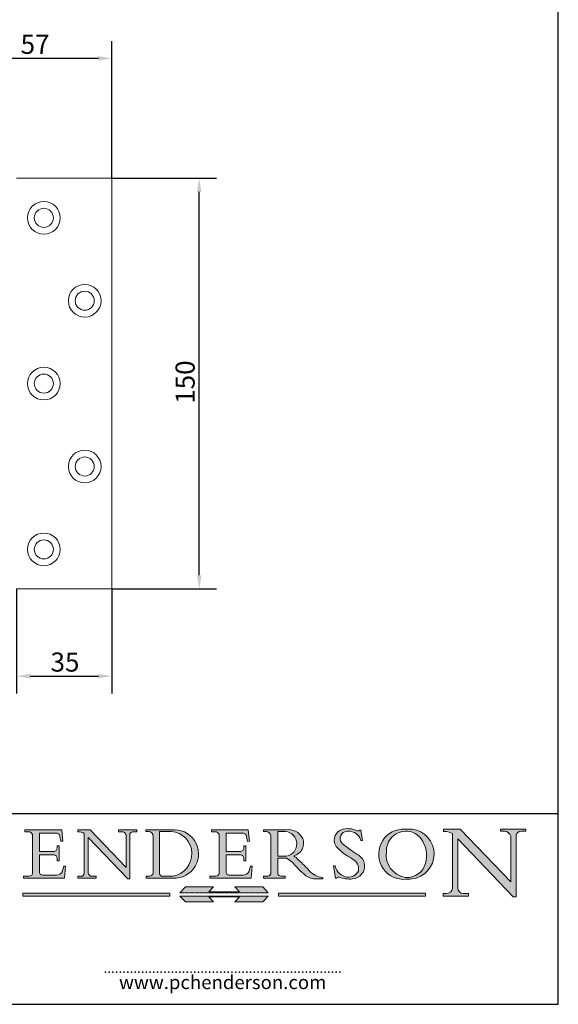
# Model space of a CAD drawing. Units: millimetres. Extents: x 20 to 400, y 20 to 574.
# Drawn here: x 202 to 400, y 20 to 381 of the extents above; entities that cross this region are included whole.
import ezdxf

# ---------------------------------------------------------------- set-up
doc = ezdxf.new("R2010")
doc.units = ezdxf.units.MM
doc.header["$LTSCALE"] = 2
doc.linetypes.add('CONTINUOUS_ACAD', pattern=[0])
doc.linetypes.add('DOUBLE_DASH_TRIPLE_DOT', pattern=[0.3984, 0.1181, -0.0295, 0.1181, -0.0295, 0.0049, -0.0295, 0.0049, -0.0295, 0.0049, -0.0295])
for name, color, linetype, lineweight in [('Dimensions(ISO)', 7, 'Continuous', 25), ('Hatch', 179, 'Continuous', 9), ('Sketch Geometry(ISO)', 7, 'Continuous', 50), ('Symbols(ISO)', 7, 'Continuous', 25), ('Visible Edges(ISO)', 7, 'Continuous', 18)]:
    doc.layers.add(name, color=color, linetype=linetype, lineweight=lineweight)
doc.styles.add('Current-BSI', font='arial.ttf')
doc.styles.add('ROMANS', font='romans.shx')
doc.dimstyles.new('DEFAULT-ISO', dxfattribs={"dimscale": 2, "dimtxt": 3.5, "dimasz": 2.5, "dimexe": 3.174999999999999, "dimexo": 0, "dimgap": 0.762, "dimtad": 1, "dimrnd": 1e-08, "dimzin": 0, "dimtxsty": 'Current-BSI', "dimcen": 0.09, "dimdle": 10, "dimclrd": 7, "dimclre": 7, "dimclrt": 7, "dimazin": 0, "dimtfac": 1, "dimtmove": 0, "dimatfit": 3, "dimfxl": 1, "dimtolj": 1, "dimtzin": 0, "dimlwd": 25, "dimlwe": 25, "dimarcsym": 0})

# ---------------------------------------------------------------- blocks, each defined once
blk = doc.blocks.new('Borders PCH WEB A4')
at = {"layer": 'Hatch'}
h = blk.add_hatch(color=7, dxfattribs=at)
edge = h.paths.add_edge_path()
edge.add_line((102.1547912193991, 41.9701002442414), (102.154791219399, 41.62746438732523))
edge.add_line((102.154791219399, 41.62746438732523), (103.0602669398915, 41.62746438732523))
edge.add_arc((102.8331600320866, 40.91583622624237), 0.7469887463803611, -1.9346175598540185, 72.30019059474353, ccw=False)
edge.add_line((103.579722995987, 40.89061861035192), (103.579722995987, 34.1669504827082))
edge.add_arc((102.9573085340146, 34.12404022227598), 0.6238918599586445, -90, 3.943823415883287, ccw=False)
edge.add_line((102.9573085340146, 33.50014836231733), (101.8824085117055, 33.50014836231733))
edge.add_line((101.8824085117055, 33.50014836231733), (101.8824085117055, 33.12128352118615))
edge.add_line((101.8824085117055, 33.12128352118615), (109.4445507229238, 33.12128352118615))
edge.add_line((109.4445507229238, 33.12128352118615), (109.6264058462396, 35.31869959974696))
edge.add_line((109.6264058462397, 35.31869959974697), (109.3081593804369, 35.31869959974697))
edge.add_line((109.3081593804369, 35.31869959974697), (109.0050675082438, 34.31849641916067))
edge.add_arc((107.9829263150102, 34.84857097355368), 1.151412893848158, 270, 332.5890929486235, ccw=False)
edge.add_line((107.9829263150102, 33.69715807970553), (105.3997755668756, 33.69715807970555))
edge.add_arc((105.3997755668756, 34.27727935010004), 0.5801212703944943, 174.4236434720288, 270, ccw=False)
edge.add_line((104.8223996719787, 34.33365101280592), (104.8223996719787, 37.43188625703534))
edge.add_line((104.8223996719787, 37.43188625703533), (107.4789200117702, 37.43188625703533))
edge.add_arc((107.4035166768197, 36.74829132476935), 0.6877410081865026, 0, 83.70548581297908, ccw=False)
edge.add_line((108.0912576850063, 36.74829132476935), (108.0912576850063, 36.29702916093619))
edge.add_line((108.0912576850063, 36.29702916093619), (108.4317148223339, 36.29702916093619))
edge.add_line((108.4317148223339, 36.29702916093619), (108.4317148223339, 39.05473190445711))
edge.add_line((108.4317148223339, 39.05473190445711), (108.0912576850063, 39.05473190445711))
edge.add_line((108.0912576850063, 39.05473190445711), (108.0912576850063, 38.70548055206807))
edge.add_arc((107.4142779478781, 38.68787207572515), 0.6772086996792471, -90, 1.4899470357826772, ccw=False)
edge.add_line((107.4142779478781, 38.0106633760459), (104.8223996719787, 38.01066337604589))
edge.add_line((104.8223996719787, 38.0106633760459), (104.8223996719787, 41.38053705784578))
edge.add_line((104.8223996719787, 41.38053705784578), (107.7927000194713, 41.38053705784578))
edge.add_arc((107.8978801512681, 40.68365869243439), 0.7047711091576075, 7.670400320452416, 98.58289354625498, ccw=False)
edge.add_line((108.596345170334, 40.7777274621958), (108.7771229990136, 39.89000566875154))
edge.add_line((108.7771229990136, 39.89000566875155), (109.1308570939223, 39.92799053706638))
edge.add_line((109.1308570939223, 39.92799053706638), (108.9115701509106, 41.9701002442414))
edge.add_line((108.9115701509106, 41.9701002442414), (102.1547912193991, 41.9701002442414))
h = blk.add_hatch(color=7, dxfattribs=at)
edge = h.paths.add_edge_path()
edge.add_line((119.3021258490195, 41.97010024423225), (119.3021258490195, 41.6040588455903))
edge.add_line((119.3021258490195, 41.6040588455903), (120.1993209031724, 41.6040588455903))
edge.add_arc((120.0708873828182, 40.96732444950536), 0.6495582039418895, -7.84634562942631, 78.59607913227711, ccw=False)
edge.add_line((120.7143642528213, 40.87864875904135), (120.7143642528211, 35.11936028363493))
edge.add_line((120.7143642528211, 35.11936028363493), (114.1508259874092, 41.97010024423225))
edge.add_line((114.1508259874092, 41.97010024423225), (111.8901167513869, 41.97010024423225))
edge.add_line((111.8901167513869, 41.97010024423225), (111.8901167513869, 41.6040588455903))
edge.add_line((111.8901167513869, 41.6040588455903), (112.2991383716152, 41.60405884559019))
edge.add_arc((112.1386734304087, 40.00605731376576), 1.606037948826286, 55.15775084271161, 84.2658080938889, ccw=False)
edge.add_line((113.0562332922184, 41.32417786707858), (113.0562332922185, 33.99046377482))
edge.add_arc((112.4939092605523, 34.04463735811942), 0.5649275119135968, 269.9999999999982, 354.49717958116054, ccw=False)
edge.add_line((112.4939092605523, 33.47970984620582), (111.8798712955539, 33.47970984620582))
edge.add_line((111.8798712955539, 33.47970984620582), (111.8798712955539, 33.12128352118615))
edge.add_line((111.8798712955539, 33.12128352118615), (115.2123756143386, 33.12128352118615))
edge.add_line((115.2123756143386, 33.12128352118615), (115.2123756143386, 33.47970984620582))
edge.add_line((115.2123756143386, 33.47970984620582), (114.4433938382243, 33.47970984620582))
edge.add_arc((114.4433938382243, 34.14246580113967), 0.6627559549338308, 183.3388980413414, 270, ccw=False)
edge.add_line((113.7817629072869, 34.10386571011405), (113.7817629072868, 40.59237604156083))
edge.add_line((113.7817629072868, 40.59237604156083), (121.0561519425781, 32.99968051091815))
edge.add_line((121.0561519425781, 32.99968051091815), (121.3807309808982, 32.99968051091815))
edge.add_line((121.3807309808982, 32.99968051091815), (121.3807309808982, 41.01826591397905))
edge.add_arc((121.9666849959759, 41.01826591397905), 0.5859540150776762, 91.3435112152971, 180, ccw=False)
edge.add_line((121.9529463985238, 41.6040588455903), (122.698224284294, 41.6040588455903))
edge.add_line((122.698224284294, 41.6040588455903), (122.698224284294, 41.97010024423225))
edge.add_line((122.698224284294, 41.97010024423225), (119.3021258490195, 41.97010024423225))
h = blk.add_hatch(color=7, dxfattribs=at)
edge = h.paths.add_edge_path(flags=0)
edge.add_arc((127.4121233785852, 34.05344370007729), 0.5657747847795487, 183.5630728646947, 270)
edge.add_line((127.4121233785852, 33.48766891529775), (129.2967718760781, 33.48766891529775))
edge.add_arc((128.6383138931824, 37.58682170857503), 4.151700921052971, 279.1256196326258, 444.7832579466122)
edge.add_line((129.0158013944008, 41.72132575674042), (126.8474422423256, 41.72132575674042))
edge.add_line((126.8474422423256, 41.72132575674042), (126.8474422423256, 34.01828233712216))
edge = h.paths.add_edge_path()
edge.add_line((124.3981126085731, 33.13340178117039), (124.3981126085731, 33.48766891529775))
edge.add_line((124.3981126085731, 33.48766891529775), (124.9975881118954, 33.48766891529775))
edge.add_arc((124.9975881118954, 34.18828623806311), 0.7006173227653628, 270.0000000000014, 353.024809413329)
edge.add_line((125.6930200458687, 34.10320358313766), (125.6930200458687, 40.8351095659028))
edge.add_arc((124.8019237182614, 40.8351095659028), 0.8910963276072079, 0, 84.00085025510522)
edge.add_line((124.8950554967922, 41.72132575674042), (124.324815961179, 41.72132575674042))
edge.add_line((124.324815961179, 41.72132575674042), (124.324815961179, 41.97786402628091))
edge.add_line((124.324815961179, 41.97786402628091), (129.0158013944007, 41.97786402628091))
edge.add_arc((129.5605390499924, 37.56847517638674), 4.442909985920329, -93.4035435467083, 97.04265920423222, ccw=False)
edge.add_line((129.2967718760781, 33.13340178117039), (124.3981126085731, 33.13340178117039))
h = blk.add_hatch(color=7, dxfattribs=at)
edge = h.paths.add_edge_path()
edge.add_line((142.3185929658183, 39.05175935219841), (142.3185929658183, 38.70250799980937))
edge.add_arc((141.6416132286902, 38.68489952346644), 0.6772086996792471, -90, 1.4899470357826772, ccw=False)
edge.add_line((141.6416132286902, 38.0076908237872), (139.0497349527908, 38.0076908237872))
edge.add_line((139.0497349527908, 38.0076908237872), (139.0497349527908, 41.37756450558708))
edge.add_line((139.0497349527908, 41.37756450558708), (142.0200353002834, 41.37756450558707))
edge.add_arc((142.1252154320802, 40.68068614017568), 0.7047711091576075, 7.670400320452416, 98.58289354625498, ccw=False)
edge.add_line((142.8236804511461, 40.77475490993709), (143.0044582798257, 39.88703311649284))
edge.add_line((143.0044582798257, 39.88703311649284), (143.3581923747342, 39.92501798480765))
edge.add_line((143.3581923747342, 39.92501798480765), (143.1389054317227, 41.9671276919827))
edge.add_line((143.1389054317227, 41.9671276919827), (136.3821265002112, 41.9671276919827))
edge.add_line((136.3821265002112, 41.9671276919827), (136.3821265002111, 41.62449183506653))
edge.add_line((136.3821265002111, 41.62449183506653), (137.2876022207036, 41.62449183506653))
edge.add_arc((137.0604953128987, 40.91286367398367), 0.7469887463803611, -1.9346175598540185, 72.30019059474353, ccw=False)
edge.add_line((137.807058276799, 40.88764605809322), (137.807058276799, 34.1639779304495))
edge.add_arc((137.1846438148267, 34.12106767001727), 0.6238918599586445, -90, 3.943823415883287, ccw=False)
edge.add_line((137.1846438148267, 33.49717581005863), (136.1097437925176, 33.49717581005862))
edge.add_line((136.1097437925176, 33.49717581005862), (136.1097437925176, 33.11831096892745))
edge.add_line((136.1097437925176, 33.11831096892745), (143.6718860037359, 33.11831096892746))
edge.add_line((143.6718860037359, 33.11831096892745), (143.8537411270517, 35.31572704748831))
edge.add_line((143.8537411270517, 35.31572704748831), (143.5354946612489, 35.31572704748827))
edge.add_line((143.5354946612489, 35.31572704748827), (143.2324027890558, 34.31552386690196))
edge.add_arc((142.2102615958223, 34.84559842129498), 1.151412893848158, 270, 332.5890929486235, ccw=False)
edge.add_line((142.2102615958223, 33.69418552744684), (139.6271108476878, 33.69418552744682))
edge.add_arc((139.6271108476876, 34.27430679784134), 0.5801212703944943, 174.4236434720562, 270.00000000001927, ccw=False)
edge.add_line((139.049734952791, 34.33067846054691), (139.0497349527908, 37.42891370477663))
edge.add_line((139.0497349527908, 37.42891370477663), (141.7062552925825, 37.42891370477666))
edge.add_arc((141.6308519576318, 36.74531877251065), 0.6877410081865026, 0, 83.70548581296572, ccw=False)
edge.add_line((142.3185929658183, 36.74531877251035), (142.3185929658183, 36.29405660867749))
edge.add_line((142.3185929658183, 36.29405660867749), (142.6590501031463, 36.2940566086772))
edge.add_line((142.6590501031463, 36.2940566086772), (142.6590501031459, 39.0517593521984))
edge.add_line((142.6590501031459, 39.05175935219841), (142.3185929658183, 39.05175935219841))
h = blk.add_hatch(color=7, dxfattribs=at)
edge = h.paths.add_edge_path(flags=0)
edge.add_line((148.540817945555, 41.70739500424215), (148.540817945555, 37.14319332318921))
edge.add_line((148.540817945555, 37.14319332318921), (150.1618876282939, 37.14319332318921))
edge.add_arc((149.7024653346136, 39.41099089891019), 2.313865745538523, 281.4522871515732, 442.9565641102318)
edge.add_line((149.986195617437, 41.70739500424215), (148.540817945555, 41.70739500424215))
edge = h.paths.add_edge_path()
edge.add_line((155.109905556091, 32.99773196157084), (156.836788809244, 32.99773196157085))
edge.add_line((156.836788809244, 32.99773196157085), (156.836788809244, 33.26958830489685))
edge.add_arc((156.836788809244, 35.97495469715656), 2.705366392259709, 238.52511269446978, 270, ccw=False)
edge.add_arc((157.1492256200603, 37.11724892920301), 3.856864382510258, 220.7094033077353, 243.4327312077848, ccw=False)
edge.add_arc((144.6020344191325, 26.32137869055188), 12.69556206325385, 40.70940330773501, 47.76115907009479)
edge.add_arc((140.9828681073053, 24.27141303148241), 16.6969331544594, 43.29080613025121, 51.03987823246249)
edge.add_arc((150.957289585664, 39.53199939728282), 2.336888734327936, 282.9642598519832, 382.7019303784485)
edge.add_arc((150.5171197140356, 39.12637848801547), 2.906690505091034, 26.73269879166254, 100.5244953658556)
edge.add_line((149.986195617437, 41.98416946988195), (145.9268370495981, 41.98416946988195))
edge.add_line((145.9268370495981, 41.98416946988195), (145.9268370495981, 41.70739500424215))
edge.add_line((145.9268370495981, 41.70739500424215), (146.4220486991635, 41.70739500424215))
edge.add_arc((146.3368756844528, 40.7212546308712), 0.9898117388812399, 14.459869540676493, 85.06360990480408, ccw=False)
edge.add_line((147.2953329304226, 40.96841244700324), (147.2953329304226, 34.19004908333223))
edge.add_arc((146.5376590263892, 34.23000561713436), 0.7587267422772337, 283.75797971190826, 356.9812580249066, ccw=False)
edge.add_line((146.718100308716, 33.49304753618342), (145.9568677432127, 33.49304753618342))
edge.add_line((145.9568677432127, 33.49304753618342), (145.9568677432127, 33.11621294359638))
edge.add_line((145.9568677432127, 33.11621294359638), (149.9136308709488, 33.11621294359638))
edge.add_line((149.9136308709488, 33.11621294359638), (149.9136308709488, 33.49304753618342))
edge.add_line((149.9136308709488, 33.49304753618342), (149.0774973948495, 33.49304753618342))
edge.add_arc((149.2317352488414, 34.23266573894872), 0.7555292194652674, 203.8678355571255, 258.2205207993906, ccw=False)
edge.add_line((148.540817945555, 33.92695724792318), (148.540817945555, 36.82939443260041))
edge.add_line((148.540817945555, 36.82939443260041), (150.1618876282939, 36.82939443260041))
edge.add_arc((145.0574978337099, 29.20567244294297), 9.174744255326107, 40.13297681672549, 56.19609361297648, ccw=False)
edge.add_arc((158.8762514677249, 40.90690879441194), 8.932670134752644, 220.3838915613148, 231.5920830405884)
edge.add_arc((155.772891204607, 36.50036177452046), 3.564823358415056, 226.6714173869075, 259.2817293774281)
h = blk.add_hatch(color=7, dxfattribs=at)
edge = h.paths.add_edge_path()
edge.add_line((160.6479774396501, 39.26244441350283), (160.4444259469803, 39.4225163001458))
edge.add_arc((161.2312554746254, 40.42306879057798), 1.272873124739543, 108.57817880256019, 231.8186647129067, ccw=False)
edge.add_arc((161.5530162788555, 39.46577000957755), 2.28279934543278, 15.209603933257199, 108.5781788025578, ccw=False)
edge.add_line((163.7558549448598, 40.06466454375235), (164.10721567289, 40.06466454375235))
edge.add_line((164.10721567289, 40.06466454375235), (163.7996543556428, 41.96446463385914))
edge.add_line((163.7996543556428, 41.96446463385914), (163.5697074490312, 41.96446463385914))
edge.add_line((163.5697074490312, 41.96446463385914), (163.4020199525485, 41.8038070543676))
edge.add_line((163.4020199525485, 41.8038070543676), (163.142663193898, 41.8038070543676))
edge.add_arc((161.4701380824508, 38.62456231685784), 3.592344269332347, 62.25220845887818, 110.8096881097972)
edge.add_arc((160.9124442066014, 40.09195432508899), 2.022547542051841, 110.8096881097966, 229.7592170607356)
edge.add_arc((167.9276104182948, 47.38076045662679), 12.13538957445691, 226.7060885191224, 242.2640809537411)
edge.add_arc((161.3299597988683, 34.83320672820006), 2.041002712150211, -10.157440486262715, 62.26408095374143, ccw=False)
edge.add_arc((161.4963816346599, 35.3735633764681), 2.050774512687569, 264.6808863508768, 333.9597539938773, ccw=False)
edge.add_arc((161.5364623132012, 35.80405851622432), 2.48313145567109, 190.0296489176695, 264.6808863508766, ccw=False)
edge.add_line((159.091278660378, 35.37160189399552), (158.7827946941463, 35.37160189399552))
edge.add_line((158.7827946941462, 35.37160189399552), (159.1500680314156, 33.10296185342283))
edge.add_line((159.1500680314156, 33.10296185342283), (159.3735558034684, 33.10296185342283))
edge.add_line((159.3735558034684, 33.10296185342283), (159.4283890898879, 33.28391169903226))
edge.add_arc((159.6330425367475, 32.86491159904763), 0.4663090360465238, 65.30020117333157, 116.03240660105129, ccw=False)
edge.add_arc((161.8140380420993, 39.47165532283664), 6.494263125210722, 252.1918822162923, 273.9856636166399)
edge.add_arc((162.0862808614568, 35.37085123246108), 2.384492125826143, 274.3088400476872, 365.8124657135003)
edge.add_arc((162.1212399354459, 35.3744099303153), 2.349352387856274, 5.812465713500849, 56.96974444854591)
edge.add_arc((172.755821743604, 53.70760387544598), 18.84840909917213, 230.0304671335736, 240.2461455100654, ccw=False)
h = blk.add_hatch(color=7, dxfattribs=at)
edge = h.paths.add_edge_path(flags=0)
edge.add_arc((172.0675676127221, 38.34437756967243), 3.407244478276231, 36.26259189651417, 85.28533039672877)
edge.add_arc((172.0529366637332, 38.16697410357546), 3.585250249113969, 85.28533039672847, 183.8704455164119)
edge.add_arc((172.6174459292001, 37.37486696252652), 4.177955851326371, 172.4340468239057, 259.8572405806371)
edge.add_arc((172.7919859789266, 51.72678793767909), 18.4870082501753, 267.1776652275068, 267.8936768180174)
edge.add_arc((172.2421477821939, 36.77693828387718), 3.527050806590522, 267.8936768180172, 344.2786924858666)
edge.add_arc((170.5717924706307, 37.24712431901378), 5.262320749425029, 344.2786924858665, 396.2625918965145)
edge = h.paths.add_edge_path()
edge.add_arc((172.2881453734119, 38.38183346095937), 5.460249349820256, 267.5537157622909, 278.6905453670297)
edge.add_arc((172.6210062620611, 37.55776597074917), 4.599897721625063, 276.1421716975607, 442.8928695938044)
edge.add_arc((172.7637841895103, -9.954992033700396), 52.07905779243873, 89.53094387807677, 91.6265072912272)
edge.add_arc((171.652425464485, 37.51332019972517), 4.604400491663247, 94.56991720728446, 275.0170075405732)
h = blk.add_hatch(color=7, dxfattribs=at)
edge = h.paths.add_edge_path()
edge.add_line((194.0232474083051, 42.12081822737387), (189.3749083702509, 42.12081822737387))
edge.add_line((189.3749083702509, 42.12081822737387), (189.3749083702509, 41.73122328531364))
edge.add_line((189.3749083702509, 41.73122328531364), (190.0806148606268, 41.73122328531364))
edge.add_arc((190.1499363255331, 40.58187851296409), 1.151433398518552, 14.232977553526723, 93.45155061879859, ccw=False)
edge.add_line((191.2660253227426, 40.86497606069582), (191.266025322743, 32.47326338192227))
edge.add_line((191.266025322743, 32.47326338192227), (182.0229222769413, 42.12081822737388))
edge.add_line((182.0229222769413, 42.12081822737388), (178.9709006007346, 42.12081822737387))
edge.add_line((178.9709006007346, 42.12081822737387), (178.9709006007346, 41.69538822606449))
edge.add_line((178.9709006007346, 41.69538822606448), (179.4030407309133, 41.69538822606448))
edge.add_arc((179.2845704708843, 39.36965923476694), 2.328744413514125, 56.60696756582303, 87.08393193775288, ccw=False)
edge.add_line((180.5662629877748, 41.3139624095882), (180.5662629877748, 31.25937940638551))
edge.add_arc((179.4685390873549, 31.39820434497361), 1.106467408072776, 269.3763379169344, 352.7922856076719, ccw=False)
edge.add_line((179.4564954752804, 30.2918024846464), (178.8830555747337, 30.2918024846464))
edge.add_line((178.8830555747337, 30.2918024846464), (178.8830555747337, 29.83112863370736))
edge.add_line((178.8830555747337, 29.83112863370736), (183.5316735189297, 29.83112863370736))
edge.add_line((183.5316735189297, 29.83112863370736), (183.5316735189297, 30.2918024846464))
edge.add_line((183.5316735189297, 30.2918024846464), (182.5445732629956, 30.2918024846464))
edge.add_arc((182.6757822558207, 31.40832659917116), 1.12420723094698, 183.4485971136699, 263.29759294045107, ccw=False)
edge.add_line((181.5536107771009, 31.34070211794372), (181.5536107771007, 40.34473639418195))
edge.add_line((181.5536107771007, 40.34473639418195), (191.7274563618655, 29.72571237358943))
edge.add_line((191.7274563618655, 29.72571237358943), (192.2505130215134, 29.72571237358906))
edge.add_line((192.2505130215134, 29.72571237358906), (192.2505130215134, 41.05003346921343))
edge.add_arc((193.1925794818321, 40.74413677832381), 0.9904857400057274, 94.7481919453868, 162.0109621267227, ccw=False)
edge.add_line((193.1105902820963, 41.73122328531364), (194.0232474083051, 41.73122328531364))
edge.add_line((194.0232474083051, 41.73122328531364), (194.0232474083051, 42.12081822737387))
for color, points in [(1, [(146.8056977643303, 30.47124551584519), (145.8056779048926, 31.51502338921306), (140.6713914942846, 31.51502338921296), (141.5059420923931, 30.64395523962508), (135.9038086384247, 30.64395523962508), (136.7383592365332, 31.51502338921294), (131.6040728259251, 31.51502338921294), (130.6040529664875, 30.47124551584519)]), (1, [(128.7494049999523, 30.36864548668035), (128.7494049999523, 29.8570653638408), (101.780234499479, 29.85706536384079), (101.780234499479, 30.36864548668034)]), (7, [(136.7383592365332, 28.81328749047306), (131.6040728259251, 28.81328749047306), (130.6040529664875, 29.85706536384081), (146.8056977643305, 29.8570653638408), (145.8056779048929, 28.81328749047306), (140.6713914942848, 28.81328749047306), (141.5059420923931, 29.68435564006092), (135.9038086384247, 29.68435564006092)]), (1, [(175.6295162313388, 30.36864548668034), (148.6603457308655, 30.36864548668034), (148.6603457308655, 29.85706536384079), (175.6295162313388, 29.85706536384079)])]:
    blk.add_hatch(color=color, dxfattribs=at).paths.add_polyline_path(points)
at = {"layer": 'Sketch Geometry(ISO)', "color": 7, "linetype": 'Continuous', "lineweight": 25}
for p, q in [((200, 10.00000000000023), (200, 287)), ((9.999999999999998, 10), (200, 10.00000000000023))]:
    blk.add_line(p, q, dxfattribs=at)
at = {"layer": 'Sketch Geometry(ISO)', "color": 7, "linetype": 'CONTINUOUS_ACAD', "lineweight": 25}
for p, q in [((9.999999999999416, 45.00000000000001), (199.9999999999994, 45.00000000000023)), ((200, 10.00000000000023), (200, 45.00000000000023))]:
    blk.add_line(p, q, dxfattribs=at)
at = {"layer": 'Sketch Geometry(ISO)', "color": 7, "linetype": 'CONTINUOUS_ACAD', "lineweight": 18}
for p, q in [((102.1547912193991, 41.9701002442414), (108.9115701509106, 41.9701002442414)), ((102.154791219399, 41.62746438732523), (102.1547912193991, 41.9701002442414)), ((103.0602669398915, 41.62746438732523), (102.154791219399, 41.62746438732523)), ((108.9115701509106, 41.9701002442414), (109.1308570939223, 39.92799053706638)), ((111.8901167513869, 41.6040588455903), (111.8901167513869, 41.97010024423225)), ((111.8901167513869, 41.97010024423225), (114.1508259874092, 41.97010024423225)), ((112.2991383716152, 41.60405884559019), (111.8901167513869, 41.6040588455903)), ((120.7143642528211, 35.11936028363493), (114.1508259874092, 41.97010024423225)), ((119.3021258490195, 41.97010024423225), (122.698224284294, 41.97010024423225)), ((119.3021258490195, 41.6040588455903), (119.3021258490195, 41.97010024423225)), ((120.1993209031724, 41.6040588455903), (119.3021258490195, 41.6040588455903)), ((122.698224284294, 41.6040588455903), (121.9529463985238, 41.6040588455903)), ((122.698224284294, 41.97010024423225), (122.698224284294, 41.6040588455903)), ((124.324815961179, 41.97786402628091), (129.0158013944008, 41.97786402628091)), ((124.324815961179, 41.72132575674042), (124.324815961179, 41.97786402628091)), ((124.8950554967922, 41.72132575674042), (124.324815961179, 41.72132575674042)), ((129.0158013944008, 41.72132575674042), (126.8474422423256, 41.72132575674042)), ((126.8474422423256, 41.72132575674042), (126.8474422423256, 34.01828233712216)), ((136.3821265002111, 41.62449183506653), (136.3821265002112, 41.9671276919827)), ((136.3821265002112, 41.9671276919827), (143.1389054317227, 41.9671276919827)), ((137.2876022207036, 41.62449183506653), (136.3821265002111, 41.62449183506653)), ((143.1389054317227, 41.9671276919827), (143.3581923747342, 39.92501798480765)), ((145.9268370495981, 41.70739500424215), (145.9268370495981, 41.98416946988195)), ((145.9268370495981, 41.98416946988195), (149.986195617437, 41.98416946988195)), ((146.4220486991635, 41.70739500424215), (145.9268370495981, 41.70739500424215)), ((148.540817945555, 37.14319332318921), (148.540817945555, 41.70739500424215)), ((149.986195617437, 41.70739500424215), (148.540817945555, 41.70739500424215)), ((163.4020199525485, 41.8038070543676), (163.142663193898, 41.8038070543676)), ((163.5697074490312, 41.96446463385914), (163.4020199525485, 41.8038070543676)), ((163.5697074490312, 41.96446463385914), (163.7996543556428, 41.96446463385914)), ((163.7996543556428, 41.96446463385914), (164.10721567289, 40.06466454375235)), ((178.9709006007346, 42.12081822737387), (182.0229222769413, 42.12081822737388)), ((178.9709006007346, 41.69538822606448), (178.9709006007346, 42.12081822737387)), ((179.4030407309133, 41.69538822606448), (178.9709006007346, 41.69538822606448)), ((182.0229222769413, 42.12081822737388), (191.266025322743, 32.47326338192227)), ((189.3749083702509, 42.12081822737387), (194.0232474083051, 42.12081822737387)), ((189.3749083702509, 41.73122328531364), (189.3749083702509, 42.12081822737387)), ((190.2192577904394, 41.73122328531364), (189.3749083702509, 41.73122328531364)), ((194.0232474083051, 41.73122328531364), (193.1105902820963, 41.73122328531364)), ((194.0232474083051, 42.12081822737387), (194.0232474083051, 41.73122328531364)), ((103.579722995987, 40.94105384213363), (103.579722995987, 34.1669504827082)), ((104.8223996719787, 41.38053705784578), (107.7927000194713, 41.38053705784578)), ((104.8223996719787, 41.38053705784578), (104.8223996719787, 38.0106633760459)), ((108.7771229990136, 39.89000566875155), (108.596345170334, 40.7777274621958)), ((109.1308570939223, 39.92799053706638), (108.7771229990136, 39.89000566875155)), ((113.0562332922185, 33.99046377482), (113.0562332922184, 41.32417786707858)), ((113.7817629072868, 40.59237604156083), (113.7817629072869, 34.10386571011405)), ((121.0561519425781, 32.99968051091815), (113.7817629072868, 40.59237604156083)), ((120.7143642528213, 41.05600013996931), (120.7143642528211, 35.11936028363493)), ((121.3807309808982, 32.99968051091815), (121.3807309808982, 41.01826591397905)), ((125.6930200458687, 34.10320358313766), (125.6930200458687, 40.8351095659028)), ((137.807058276799, 40.93808128987491), (137.807058276799, 34.1639779304495)), ((139.0497349527908, 41.37756450558708), (139.0497349527908, 38.0076908237872)), ((139.0497349527908, 41.37756450558708), (142.0200353002834, 41.37756450558707)), ((143.0044582798257, 39.88703311649284), (142.8236804511461, 40.77475490993709)), ((143.3581923747342, 39.92501798480765), (143.0044582798257, 39.88703311649284)), ((147.2953329304226, 40.96841244700324), (147.2953329304226, 34.19004908333223)), ((164.10721567289, 40.06466454375235), (163.7558549448598, 40.06466454375235)), ((180.5662629877748, 31.25937940638551), (180.5662629877748, 41.3139624095882)), ((181.5536107771007, 40.34473639418195), (181.5536107771009, 31.34070211794372)), ((181.5536107771007, 40.34473639418195), (191.7274563618655, 29.72571237358943)), ((191.266025322743, 32.47326338192227), (191.2660253227426, 40.86497606069582)), ((192.2505130215134, 41.05003346921343), (192.2505130215134, 29.72571237358906)), ((104.8223996719787, 38.0106633760459), (107.4142779478781, 38.0106633760459)), ((108.0912576850063, 38.67026359938223), (108.0912576850063, 39.05473190445711)), ((108.0912576850063, 39.05473190445711), (108.4317148223339, 39.05473190445711)), ((108.4317148223339, 39.05473190445711), (108.4317148223339, 36.29702916093619)), ((139.0497349527908, 38.0076908237872), (141.6416132286902, 38.0076908237872)), ((142.3185929658183, 39.05175935219841), (142.6590501031459, 39.05175935219841)), ((142.3185929658183, 38.66729104712353), (142.3185929658183, 39.05175935219841)), ((142.6590501031459, 39.05175935219841), (142.6590501031463, 36.2940566086772)), ((160.4444259469803, 39.4225163001458), (160.6479774396501, 39.26244441350283)), ((107.4789200117702, 37.43188625703533), (104.8223996719787, 37.43188625703533)), ((104.8223996719787, 37.43188625703533), (104.8223996719787, 34.33365101280592)), ((108.0912576850063, 36.29702916093619), (108.0912576850063, 36.74829132476935)), ((108.4317148223339, 36.29702916093619), (108.0912576850063, 36.29702916093619)), ((139.0497349527908, 37.42891370477663), (139.049734952791, 34.33067846054691)), ((141.7062552925825, 37.42891370477666), (139.0497349527908, 37.42891370477663)), ((142.3185929658183, 36.29405660867749), (142.3185929658183, 36.74531877251035)), ((142.6590501031463, 36.2940566086772), (142.3185929658183, 36.29405660867749)), ((148.540817945555, 37.14319332318921), (150.1618876282939, 37.14319332318921)), ((150.1618876282939, 36.82939443260041), (148.540817945555, 36.82939443260041)), ((148.540817945555, 33.92695724792318), (148.540817945555, 36.82939443260041)), ((109.3081593804369, 35.31869959974697), (109.0050675082438, 34.31849641916066)), ((109.3081593804369, 35.31869959974697), (109.6264058462397, 35.31869959974697)), ((109.6264058462397, 35.31869959974697), (109.4445507229238, 33.12128352118615)), ((143.5354946612489, 35.31572704748827), (143.2324027890558, 34.31552386690196)), ((143.5354946612489, 35.31572704748827), (143.8537411270517, 35.31572704748831)), ((143.8537411270517, 35.31572704748831), (143.6718860037359, 33.11831096892745)), ((158.7827946941462, 35.37160189399552), (159.1500680314156, 33.10296185342283)), ((158.7827946941462, 35.37160189399552), (159.091278660378, 35.37160189399552)), ((101.8824085117055, 33.50014836231733), (102.9573085340146, 33.50014836231733)), ((101.8824085117055, 33.12128352118615), (101.8824085117055, 33.50014836231733)), ((109.4445507229238, 33.12128352118615), (101.8824085117055, 33.12128352118615)), ((105.3997755668756, 33.69715807970555), (107.9829263150102, 33.69715807970553)), ((111.8798712955539, 33.47970984620582), (111.8798712955539, 33.12128352118615)), ((112.4939092605523, 33.47970984620582), (111.8798712955539, 33.47970984620582)), ((111.8798712955539, 33.12128352118615), (115.2123756143386, 33.12128352118615)), ((115.2123756143386, 33.47970984620582), (114.4433938382243, 33.47970984620582)), ((115.2123756143386, 33.12128352118615), (115.2123756143386, 33.47970984620582)), ((121.0561519425781, 32.99968051091815), (121.3807309808982, 32.99968051091815)), ((124.3981126085731, 33.13340178117039), (124.3981126085731, 33.48766891529775)), ((124.3981126085731, 33.48766891529775), (124.9975881118954, 33.48766891529775)), ((129.2967718760781, 33.13340178117039), (124.3981126085731, 33.13340178117039)), ((127.4121233785852, 33.48766891529775), (129.2967718760781, 33.48766891529775)), ((136.1097437925176, 33.49717581005862), (137.1846438148267, 33.49717581005863)), ((136.1097437925176, 33.11831096892745), (136.1097437925176, 33.49717581005862)), ((143.6718860037359, 33.11831096892745), (136.1097437925176, 33.11831096892745)), ((139.6271108476878, 33.69418552744682), (142.2102615958223, 33.69418552744684)), ((145.9568677432127, 33.11621294359638), (145.9568677432127, 33.49304753618342)), ((145.9568677432127, 33.49304753618342), (146.718100308716, 33.49304753618342)), ((149.9136308709488, 33.11621294359638), (145.9568677432127, 33.11621294359638)), ((149.0774973948495, 33.49304753618342), (149.9136308709488, 33.49304753618342)), ((149.9136308709488, 33.49304753618342), (149.9136308709488, 33.11621294359638)), ((155.109905556091, 32.99773196157084), (155.109905556091, 32.99968051091815)), ((156.836788809244, 32.99773196157085), (155.109905556091, 32.99773196157084)), ((156.836788809244, 33.26958830489685), (156.836788809244, 32.99773196157085)), ((159.1500680314156, 33.10296185342283), (159.3735558034684, 33.10296185342283)), ((159.3735558034684, 33.10296185342283), (159.4283890898879, 33.28391169903226)), ((130.6040529664875, 29.85706536384081), (146.8056977643305, 29.8570653638408)), ((130.6040529664875, 29.85706536384081), (131.6040728259251, 28.81328749047306)), ((135.9038086384247, 29.68435564006092), (141.5059420923931, 29.68435564006092)), ((136.7383592365332, 28.81328749047306), (135.9038086384247, 29.68435564006092)), ((140.6713914942848, 28.81328749047306), (141.5059420923931, 29.68435564006092)), ((146.8056977643305, 29.8570653638408), (145.8056779048929, 28.81328749047306)), ((178.8830555747337, 30.2918024846464), (179.4805826994281, 30.2918024846464)), ((178.8830555747337, 29.83112863370736), (178.8830555747337, 30.2918024846464)), ((183.5316735189297, 29.83112863370736), (178.8830555747337, 29.83112863370736)), ((182.5445732629956, 30.2918024846464), (183.5316735189297, 30.2918024846464)), ((183.5316735189297, 30.2918024846464), (183.5316735189297, 29.83112863370736)), ((192.2505130215134, 29.72571237358906), (191.7274563618655, 29.72571237358943)), ((131.6040728259251, 28.81328749047306), (136.7383592365332, 28.81328749047306)), ((145.8056779048929, 28.81328749047306), (140.6713914942848, 28.81328749047306))]:
    blk.add_line(p, q, dxfattribs=at)
at = {"layer": 'Sketch Geometry(ISO)', "color": 1, "linetype": 'CONTINUOUS_ACAD', "lineweight": 18}
for p, q in [((130.6040529664875, 30.47124551584519), (131.6040728259251, 31.51502338921294)), ((131.6040728259251, 31.51502338921294), (136.7383592365332, 31.51502338921294)), ((136.7383592365332, 31.51502338921294), (135.9038086384247, 30.64395523962508)), ((140.6713914942846, 31.51502338921296), (141.5059420923931, 30.64395523962508)), ((145.8056779048926, 31.51502338921306), (140.6713914942846, 31.51502338921296)), ((146.8056977643303, 30.47124551584519), (145.8056779048926, 31.51502338921306)), ((101.780234499479, 30.36864548668034), (128.7494049999523, 30.36864548668035)), ((101.780234499479, 29.85706536384079), (101.780234499479, 30.36864548668034)), ((128.7494049999523, 29.8570653638408), (101.780234499479, 29.85706536384079)), ((128.7494049999523, 30.36864548668035), (128.7494049999523, 29.8570653638408)), ((175.6295162313388, 30.36864548668034), (148.6603457308655, 30.36864548668034)), ((148.6603457308655, 30.36864548668034), (148.6603457308655, 29.85706536384079)), ((148.6603457308655, 29.85706536384079), (175.6295162313388, 29.85706536384079)), ((175.6295162313388, 29.85706536384079), (175.6295162313388, 30.36864548668034))]:
    blk.add_line(p, q, dxfattribs=at)
at = {"layer": 'Sketch Geometry(ISO)', "color": 1, "linetype": 'DOUBLE_DASH_TRIPLE_DOT', "lineweight": 18}
for p, q in [((130.6040529664875, 30.47124551584519), (146.8056977643303, 30.47124551584519)), ((135.9038086384247, 30.64395523962508), (141.5059420923931, 30.64395523962508))]:
    blk.add_line(p, q, dxfattribs=at)
at = {"layer": 'Sketch Geometry(ISO)', "color": 7, "linetype": 'CONTINUOUS_ACAD', "lineweight": 18}
for centre, radius, start, end in [((102.8331600320866, 40.91583622624237), 0.7469887463803611, 358.065382440146, 72.30019059474346), ((112.1386734304087, 40.00605731376576), 1.606037948826286, 55.15775084271091, 84.2658080938882), ((120.0708873828182, 40.96732444950536), 0.6495582039418895, 352.1536543705736, 78.59607913227708), ((121.9666849959759, 41.01826591397905), 0.5859540150776763, 91.34351121529714, 180), ((124.8019237182614, 40.8351095659028), 0.8910963276072079, 0, 84.00085025510522), ((129.5605390499924, 37.56847517638674), 4.442909985920328, 266.5964564532917, 97.04265920423202), ((128.6383138931824, 37.58682170857503), 4.151700921052971, 279.1256196326258, 84.78325794661227), ((137.0604953128987, 40.91286367398367), 0.7469887463803611, 358.065382440146, 72.30019059474346), ((146.3368756844528, 40.7212546308712), 0.9898117388812394, 14.45986954067649, 85.06360990480411), ((150.5171197140356, 39.12637848801547), 2.906690505091034, 26.73269879166254, 100.5244953658556), ((149.7024653346136, 39.41099089891019), 2.313865745538523, 281.4522871515732, 82.95656411023187), ((160.9124442066014, 40.09195432508899), 2.022547542051841, 110.8096881097966, 229.7592170607356), ((161.2312554746254, 40.42306879057798), 1.272873124739542, 108.57817880256, 231.8186647129048), ((161.4701380824508, 38.62456231685784), 3.592344269332347, 62.25220845887818, 110.8096881097972), ((161.5530162788555, 39.46577000957755), 2.28279934543278, 15.20960393325718, 108.5781788025587), ((171.652425464485, 37.51332019972517), 4.604400491663247, 94.56991720728446, 275.0170075405736), ((172.0529366637332, 38.16697410357546), 3.585250249113969, 85.28533039672847, 183.8704455164119), ((172.7637841895103, -9.954992033700396), 52.07905779243873, 89.53094387807677, 91.62650729122728), ((172.0675676127221, 38.34437756967243), 3.407244478276231, 36.26259189651417, 85.28533039672877), ((172.6210062620611, 37.55776597074917), 4.599897721625062, 276.1421716975607, 82.89286959380443), ((179.2845704708843, 39.36965923476694), 2.328744413514124, 56.60696756582305, 87.0839319377529), ((190.1499363255331, 40.58187851296409), 1.151433398518552, 14.23297755352669, 93.45155061879863), ((193.1925794818321, 40.74413677832381), 0.9904857400057275, 94.7481919453868, 162.0109621267228), ((107.8978801512681, 40.68365869243439), 0.7047711091576075, 7.670400320452447, 98.58289354625501), ((142.1252154320802, 40.68068614017568), 0.7047711091576075, 7.670400320451732, 98.58289354625501), ((150.957289585664, 39.53199939728282), 2.336888734327936, 282.9642598519832, 22.70193037844848), ((170.5717924706307, 37.24712431901378), 5.26232074942503, 344.2786924858664, 36.26259189651419), ((107.4142779478781, 38.68787207572515), 0.6772086996792471, 270, 1.489947035782677), ((141.6416132286902, 38.68489952346644), 0.6772086996792471, 270, 1.489947035782677), ((167.9276104182948, 47.38076045662679), 12.13538957445691, 226.7060885191224, 242.2640809537411), ((172.755821743604, 53.70760387544598), 18.84840909917212, 230.0304671335736, 240.2461455100652), ((172.6174459292001, 37.37486696252652), 4.17795585132637, 172.4340468239056, 259.8572405806371), ((107.4035166768197, 36.74829132476935), 0.6877410081865026, 0, 83.70548581297908), ((141.6308519576318, 36.74531877251065), 0.6877410081865026, 0, 83.70548581296418), ((145.0574978337099, 29.20567244294297), 9.174744255326107, 40.13297681672546, 56.19609361297648), ((140.9828681073053, 24.27141303148241), 16.6969331544594, 43.29080613025121, 51.03987823246256), ((161.3299597988683, 34.83320672820006), 2.04100271215021, 349.8425595137373, 62.26408095374138), ((162.1212399354459, 35.3744099303153), 2.349352387856274, 5.812465713500975, 56.96974444854591), ((105.3997755668756, 34.27727935010004), 0.5801212703944943, 174.4236434720287, 270), ((107.9829263150102, 34.84857097355368), 1.151412893848158, 270, 332.5890929486235), ((139.6271108476876, 34.27430679784134), 0.5801212703944943, 174.4236434720566, 270), ((142.2102615958223, 34.84559842129498), 1.151412893848158, 270, 332.5890929486235), ((158.8762514677249, 40.90690879441194), 8.932670134752644, 220.3838915613148, 231.5920830405885), ((144.6020344191325, 26.32137869055188), 12.69556206325385, 40.70940330773494, 47.76115907009479), ((157.1492256200603, 37.11724892920301), 3.856864382510258, 220.7094033077351, 243.4327312077848), ((161.5364623132012, 35.80405851622432), 2.483131455671091, 190.0296489176694, 264.6808863508766), ((161.4963816346599, 35.3735633764681), 2.050774512687569, 264.6808863508768, 333.9597539938773), ((162.0862808614568, 35.37085123246108), 2.384492125826143, 274.3088400476872, 5.81246571350027), ((172.2421477821939, 36.77693828387718), 3.527050806590522, 267.8936768180171, 344.2786924858664), ((102.9573085340146, 34.12404022227598), 0.6238918599586445, 270, 3.943823415883249), ((112.4939092605523, 34.04463735811942), 0.5649275119135968, 270, 354.4971795811605), ((114.4433938382243, 34.14246580113967), 0.6627559549338308, 183.3388980413414, 270), ((124.9975881118954, 34.18828623806311), 0.7006173227653628, 270, 353.024809413329), ((127.4121233785852, 34.05344370007729), 0.5657747847795488, 183.5630728646946, 270), ((137.1846438148267, 34.12106767001727), 0.6238918599586445, 270, 3.943823415883249), ((146.5376590263892, 34.23000561713436), 0.7587267422772337, 283.7579797119083, 356.9812580249066), ((149.2317352488414, 34.23266573894872), 0.7555292194652674, 203.8678355571255, 258.2205207993905), ((155.772891204607, 36.50036177452046), 3.564823358415056, 226.6714173869075, 259.2817293774281), ((156.836788809244, 35.97495469715656), 2.705366392259709, 238.5251126944697, 270), ((159.6330425367475, 32.86491159904763), 0.4663090360465238, 65.30020117333159, 116.032406601049), ((161.8140380420993, 39.47165532283664), 6.494263125210721, 252.1918822162923, 273.9856636166399), ((172.7919859789266, 51.72678793767909), 18.4870082501753, 267.1776652275068, 267.8936768180174), ((172.2881453734119, 38.38183346095937), 5.460249349820255, 267.5537157622909, 278.6905453670297), ((179.4685390873549, 31.39820434497361), 1.106467408072777, 269.3763379169344, 352.7922856076719), ((182.6757822558207, 31.40832659917116), 1.12420723094698, 183.4485971136698, 263.2975929404511)]:
    blk.add_arc(centre, radius, start, end, dxfattribs=at)
at = {"layer": 'Symbols(ISO)', "color": 7, "insert": (138.4393412707869, 15.17772240901064), "char_height": 4.500000178813934, "width": 61.2041222483317, "attachment_point": 5, "line_spacing_factor": 0.7581384778022767, "style": 'ROMANS'}
blk.add_mtext('{\\fMonotxt|b0|i0|c0|p2;\\H0.4x;................................................................\\P\\H1.3889x;www.pchenderson.com}', dxfattribs=at)
blk = doc.blocks.new('*D7')
at = {"layer": 'Defpoints', "color": 0, "linetype": 'Continuous'}
for p in [(179.2676384686575, 366.9497977906585), (179.2676384686575, 322.9497977906585), (236.2676384686515, 322.9497977906585)]:
    blk.add_point(p, dxfattribs=at)
at = {"layer": 'Dimensions(ISO)', "color": 7, "linetype": 'Continuous', "lineweight": 25}
for p, q in [((179.2676384686575, 322.9497977906585), (179.2676384686575, 373.2997977906586)), ((236.2676384686515, 322.9497977906585), (236.2676384686515, 373.2997977906586)), ((231.2676384686515, 366.9497977906585), (184.2676384686575, 366.9497977906585))]:
    blk.add_line(p, q, dxfattribs=at)
at = {"layer": 'Dimensions(ISO)', "color": 7, "linetype": 'Continuous'}
for points in [[(184.2676384686575, 367.7831311239919), (184.2676384686575, 366.1164644573252), (179.2676384686575, 366.9497977906585)], [(231.2676384686515, 367.7831311239919), (231.2676384686515, 366.1164644573252), (236.2676384686515, 366.9497977906585)]]:
    blk.add_solid(points, dxfattribs=at)
at = {"layer": 'Dimensions(ISO)', "color": 7, "linetype": 'Continuous', "lineweight": 25, "insert": (202.7539958746691, 375.5931702333725), "char_height": 7, "attachment_point": 1, "style": 'Current-BSI'}
blk.add_mtext('\\A1;57', dxfattribs=at)
blk = doc.blocks.new('*D8')
at = {"layer": 'Defpoints', "color": 0, "linetype": 'Continuous'}
for p in [(201.2676384686515, 172.3497977906585), (236.2676384686515, 172.3497977906585), (236.2676384686515, 140.3497977906585)]:
    blk.add_point(p, dxfattribs=at)
at = {"layer": 'Dimensions(ISO)', "color": 7, "linetype": 'Continuous', "lineweight": 25}
for p, q in [((201.2676384686515, 172.3497977906585), (201.2676384686515, 133.9997977906585)), ((236.2676384686515, 172.3497977906585), (236.2676384686515, 133.9997977906585)), ((206.2676384686515, 140.3497977906585), (231.2676384686515, 140.3497977906585))]:
    blk.add_line(p, q, dxfattribs=at)
at = {"layer": 'Dimensions(ISO)', "color": 7, "linetype": 'Continuous'}
for points in [[(206.2676384686515, 141.1831311239919), (206.2676384686515, 139.5164644573252), (201.2676384686515, 140.3497977906585)], [(231.2676384686515, 141.1831311239919), (231.2676384686515, 139.5164644573252), (236.2676384686515, 140.3497977906585)]]:
    blk.add_solid(points, dxfattribs=at)
at = {"layer": 'Dimensions(ISO)', "color": 7, "linetype": 'Continuous', "lineweight": 25, "insert": (213.7301213861233, 149.0265945580777), "char_height": 7, "attachment_point": 1, "style": 'Current-BSI'}
blk.add_mtext('\\A1;35', dxfattribs=at)
blk = doc.blocks.new('*D9')
at = {"layer": 'Defpoints', "color": 0, "linetype": 'Continuous'}
for p in [(236.2676384686515, 322.9497977906585), (268.2676384686516, 322.9497977906585), (236.2676384686515, 172.3497977906585)]:
    blk.add_point(p, dxfattribs=at)
at = {"layer": 'Dimensions(ISO)', "color": 7, "linetype": 'Continuous', "lineweight": 25}
for p, q in [((236.2676384686515, 322.9497977906585), (274.6176384686516, 322.9497977906585)), ((268.2676384686516, 177.3497977906585), (268.2676384686516, 317.9497977906585)), ((236.2676384686515, 172.3497977906585), (274.6176384686516, 172.3497977906585))]:
    blk.add_line(p, q, dxfattribs=at)
at = {"layer": 'Dimensions(ISO)', "color": 7, "linetype": 'Continuous'}
for points in [[(267.4343051353182, 317.9497977906585), (269.1009718019849, 317.9497977906585), (268.2676384686516, 322.9497977906585)], [(267.4343051353182, 177.3497977906585), (269.1009718019849, 177.3497977906585), (268.2676384686516, 172.3497977906585)]]:
    blk.add_solid(points, dxfattribs=at)
at = {"layer": 'Dimensions(ISO)', "color": 7, "linetype": 'Continuous', "lineweight": 25, "insert": (259.5956165989409, 240.2582561378114), "char_height": 7, "attachment_point": 1, "rotation": 90, "style": 'Current-BSI'}
blk.add_mtext('\\A1;150', dxfattribs=at)

msp = doc.modelspace()

# ---------------------------------------------------------------- linework, layer by layer
at = {"layer": 'Visible Edges(ISO)'}
for p, q in [((236.2676384686515, 322.9497977906585), (201.2676384686515, 322.9497977906585)), ((236.2676384686515, 172.3497977906585), (236.2676384686515, 322.9497977906585)), ((201.2676384686515, 172.3497977906585), (236.2676384686515, 172.3497977906585))]:
    msp.add_line(p, q, dxfattribs=at)
for centre, radius in [((211.2676384686515, 308.4497977906586), 6.000000000000003), ((211.2676384686523, 308.4497977906586), 3.5), ((226.2676384686515, 278.0497977906585), 5.999999999999998), ((226.2676384686522, 278.0497977906585), 3.5), ((211.2676384686515, 247.6497977906586), 6.000000000000003), ((211.2676384686523, 247.6497977906586), 3.5), ((226.2676384686515, 217.2497977906585), 5.999999999999998), ((226.2676384686522, 217.2497977906585), 3.5), ((211.2676384686515, 186.8497977906585), 6.000000000000003), ((211.2676384686523, 186.8497977906585), 3.5)]:
    msp.add_circle(centre, radius, dxfattribs=at)

# ---------------------------------------------------------------- block references
at = {"xscale": 2, "yscale": 2, "zscale": 2}
msp.add_blockref('Borders PCH WEB A4', (0, 0), dxfattribs=at)

# ---------------------------------------------------------------- dimensions: what is measured, and where the dimension line sits
at = {"layer": 'Dimensions(ISO)', "color": 7, "linetype": 'Continuous', "lineweight": 25}
dim = msp.add_linear_dim(base=(179.2676384686575, 366.9497977906585), p1=(236.2676384686515, 322.9497977906585), p2=(179.2676384686575, 322.9497977906585), dimstyle='DEFAULT-ISO', override={"dimgap": 0.762, "dimdec": 0, "dimtol": 0, "dimlim": 0, "dimtp": 0, "dimtm": 0, "dimtdec": 2, "dimtofl": 0, "dimatfit": 1}, dxfattribs=at)
dim.commit()
dim.dimension.update_dxf_attribs({"geometry": '*D7', "text_midpoint": (207.7676384686545, 366.9497977906585), "dimtype": 160})
for base, p1, p2, angle, override, picture, middle in [((268.2676384686516, 322.9497977906585), (236.2676384686515, 172.3497977906585), (236.2676384686515, 322.9497977906585), 90, {"dimgap": 0.762, "dimdec": 0, "dimlfac": 0.9960159362549802, "dimtol": 0, "dimlim": 0, "dimtp": 0, "dimtm": 0, "dimtdec": 2, "dimtofl": 0, "dimatfit": 1}, '*D9', (268.2676384686515, 247.6497977906586)), ((236.2676384686515, 140.3497977906585), (201.2676384686515, 172.3497977906585), (236.2676384686515, 172.3497977906585), 180, {"dimgap": 0.762, "dimdec": 0, "dimtol": 0, "dimlim": 0, "dimtp": 0, "dimtm": 0, "dimtdec": 2, "dimtofl": 0, "dimatfit": 1}, '*D8', (218.7676384686515, 140.3497977906585))]:
    dim = msp.add_linear_dim(base=base, p1=p1, p2=p2, angle=angle, dimstyle='DEFAULT-ISO', override=override, dxfattribs=at)
    dim.commit()
    dim.dimension.update_dxf_attribs({"geometry": picture, "text_midpoint": middle, "dimtype": 160})

doc.saveas('drawing.dxf')
